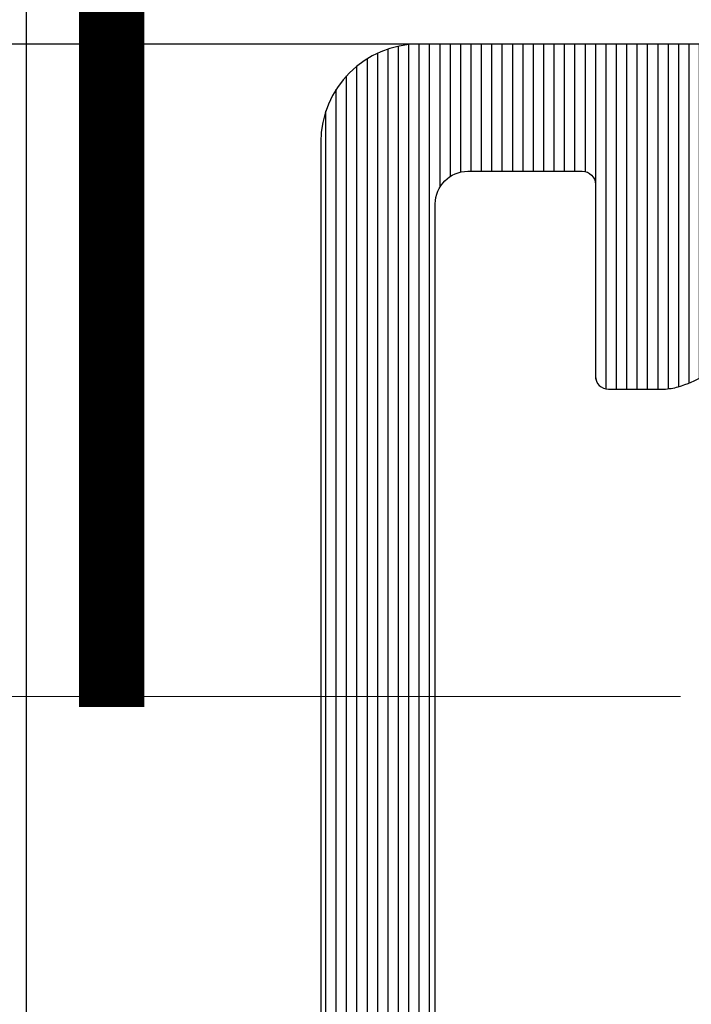
# Model space of a CAD drawing. Units: millimetres. Extents: x 72500 to 120000, y -45000 to -35898.
# Drawn here: x 75736 to 75746, y -42115 to -42100 of the extents above; entities that cross this region are included whole.
import ezdxf
from ezdxf import colors
from ezdxf.entities.mleader import LeaderData, LeaderLine
from ezdxf.math import Vec2, Vec3

# ---------------------------------------------------------------- set-up
doc = ezdxf.new("R2010")
doc.units = ezdxf.units.MM
doc.linetypes.add('DASHED', pattern=[0.75, 0.5, -0.25])
doc.layers.add('0_Hulplijnen', color=11, linetype='Continuous', lineweight=5, plot=False, transparency=0.8)
doc.layers.add('0_Hulppunten', color=15, linetype='Continuous', lineweight=5, plot=False)
for name, color, linetype, lineweight in [('1_Bemating', 10, 'Continuous', 13), ('1_Tekst_Werktekening', 2, 'Continuous', 50), ('2_lijn_0.25', 6, 'Continuous', 25)]:
    doc.layers.add(name, color=color, linetype=linetype, lineweight=lineweight)
doc.styles.add('ARIAL', font='arial.ttf')
doc.dimstyles.new('META1_4', dxfattribs={"dimscale": 4, "dimtxt": 2.35, "dimasz": 2, "dimexe": 1, "dimexo": 1, "dimgap": 0.5, "dimtad": 1, "dimdec": 0, "dimrnd": 0.1, "dimzin": 12, "dimtxsty": 'ARIAL', "dimcen": 5, "dimclrd": 256, "dimclre": 256, "dimclrt": 7, "dimadec": 1, "dimazin": 3, "dimtp": 0.1, "dimtm": 0.1, "dimtfac": 1, "dimtdec": 0, "dimtix": 1, "dimtmove": 1, "dimatfit": 1, "dimfxl": 1, "dimtfill": 1, "dimtolj": 1, "dimtzin": 0, "dimarcsym": 0})

# ---------------------------------------------------------------- blocks, each defined once
blk = doc.blocks.new('hulpkader basis 1-4')
at = {"layer": '0_Hulplijnen', "linetype": 'DASHED'}
blk.add_line((0, -163.9999999875945), (0, 0), dxfattribs=at)
at = {"layer": '0_Hulplijnen'}
blk.add_lwpolyline([(-115, -109.9999999875945), (10, -109.9999999875945)], dxfattribs=at)
blk = doc.blocks.new('3285_profiel')
at = {"layer": '2_lijn_0.25'}
h = blk.add_hatch(dxfattribs=at)
h.set_pattern_fill('ANSI31', color=256, scale=0.05, angle=45)
h.set_pattern_definition([(90, (0, 0), (-0.15875, 0), [])])
edge = h.paths.add_edge_path(flags=16)
edge.add_line((-17.55000083404371, -18.05568476155541), (-15.79999845185375, -18.05568476156259))
edge.add_arc((-15.79999845185079, -17.85568476156118), 0.2000000000014097, 269.9999999991532, 359.9999999987624)
edge.add_line((-15.59999845184938, -17.8556847615655), (-15.59999845184938, -14.92479345516767))
edge.add_arc((-15.39999845184957, -14.92479345516676), 0.1999999999998181, 90.00000000078171, 180.0000000002605, ccw=False)
edge.add_line((-15.39999845185229, -14.72479345516695), (-14.55372982218978, -14.72479345516695))
edge.add_arc((-14.60766841759406, -15.72333770954442), 1.000000000012222, 74.09288357084858, 86.90804561848307, ccw=False)
edge.add_arc((-14.78786492783992, -16.35562439924731), 1.657462729206991, 44.99999999991962, 74.09288357075661, ccw=False)
edge.add_arc((-13.82799382680841, -15.39575329822054), 0.3000000000015883, -56.09826309816748, 45.000000000195485, ccw=False)
edge.add_arc((-13.54910869168048, -15.81075098665685), 0.200000000001208, 123.90173690056, 194.7962923098565)
edge.add_arc((-11.9779938268295, -15.39575329817232), 1.8250000000022, 194.7962923102823, 255.20370769341)
edge.add_arc((-12.3929915152121, -16.96686816305392), 0.1999999999976366, 255.2037076933624, 326.0982630939308)
edge.add_arc((-11.97799382680283, -17.24575329821345), 0.300000000000345, 44.99999999989211, 146.0982630939503, ccw=False)
edge.add_line((-11.76586179244623, -17.03362126385764), (-11.39724331213801, -17.40223974416585))
edge.add_arc((-11.25582195590093, -17.26081838792927), 0.1999999999993276, 224.9999999998989, 291.1669020183966)
edge.add_arc((-11.9779938268343, -15.39575329816791), 2.200000000052811, 291.1669020190402, 315.0000000001975)
edge.add_arc((-11.97799382678887, -15.39575329820004), 2.199999999997968, 314.9999999999524, 338.8330979810954)
edge.add_arc((-10.11292873707931, -16.11792516910688), 0.2000000000023704, 338.8330979813653, 404.9999999999442)
edge.add_line((-9.97150738084019, -15.97650381286803), (-10.3401258611484, -15.60788533255982))
edge.add_arc((-10.12799382678988, -15.39575329820479), 0.3000000000011437, 123.90173690573471, 224.9999999995277, ccw=False)
edge.add_arc((-10.40687896195112, -14.9807556097921), 0.2000000000006339, 303.9017369063989, 374.7962923069418)
edge.add_arc((-11.97799382682878, -15.39575329817784), 1.825000000002189, 14.79629230675036, 75.2037076898784)
edge.add_arc((-11.56299613834718, -13.82463843332354), 0.1999999999987339, 75.20370769055422, 146.0982630996627)
edge.add_arc((-11.97799382678534, -13.54575329819628), 0.300000000005233, 224.9999999994751, 326.09826309832295, ccw=False)
edge.add_arc((-11.01812272575947, -12.58588219718058), 1.657462729198814, 195.9071164288043, 224.9999999996562, ccw=False)
edge.add_arc((-11.65040941546475, -12.76607870742065), 1.000000000003343, 82.89911762441409, 195.9071164287799, ccw=False)
edge.add_arc((-11.97799382682551, -15.39575329817798), 3.649999999973402, 48.7752206203819, 82.89911762393967, ccw=False)
edge.add_arc((-11.97799382688761, -15.39575329687116), 3.649999999031427, 48.77522060612973, 48.96191451178106)
edge.add_arc((-9.450235700715297, -12.49180101625568), 0.1999999999974049, 228.9619145260043, 360.0000000003054)
edge.add_line((-9.25023570071789, -12.49180101625461), (-9.25023570071789, -10.12280896481388))
edge.add_line((-9.25023570071789, -10.12280896481388), (-9.25023570071789, -8.099982857522264))
edge.add_arc((-8.25023570071789, -8.099982857522264), 1, 90, 180, ccw=False)
edge.add_line((-8.25023570071789, -7.099982857522264), (-6.2000000004773, -7.099982857522264))
edge.add_arc((-6.200000000478664, -6.89998285752381), 0.1999999999984539, 270.0000000003908, 360.0000000006514)
edge.add_line((-6.000000000480211, -6.899982857521536), (-6.000000000480211, 9.250143042710988))
edge.add_arc((-4.500000000476144, 9.250143042707096), 1.500000000004066, 90.00064403063158, 179.9999999998513, ccw=False)
edge.add_line((-4.500016861158653, 10.7501430426164), (5.300179082172693, 10.7502644417691))
edge.add_arc((5.300175710035549, 11.05026444176474), 0.3000000000145866, 270.0006440307542, 360.0006440307542)
edge.add_line((5.600175710031183, 11.05026781390188), (5.600131882805729, 14.94932698685443))
edge.add_arc((5.300131882821049, 14.94932361470929), 0.3000000000036328, 0.000644032281602974, 90.00000285495224)
edge.add_line((5.300131867872554, 15.24932361471292), (1.825094940446436, 15.24932344164699))
edge.add_arc((1.825094925501847, 15.54932344163558), 0.2999999999885862, 180.0000028542932, 270.00000285420634, ccw=False)
edge.add_line((1.525094925513261, 15.54932342669053), (1.52509480591107, 17.95056310720975))
edge.add_arc((1.225094805911911, 17.95056309226868), 0.2999999999991591, 2.853533272085515e-06, 90.00000279938209)
edge.add_line((1.225094791254381, 18.25056309226784), (-17.75000116019509, 18.25056211612537))
edge.add_arc((-17.75000114554484, 17.95056211612598), 0.2999999999993864, 90.00000279799248, 180.0000027437544)
edge.add_line((-18.05000114554423, 17.95056210175972), (-18.05000104538339, 15.73766073512888))
edge.add_arc((-18.25000104538727, 15.73766075437116), 0.2000000000038798, 281.5513972067093, 359.99999448749367, ccw=False)
edge.add_arc((-18.54185329191198, 17.16560328581587), 1.657462729170646, 269.999994921787, 281.55139223016414, ccw=False)
edge.add_arc((-18.54185343881792, 15.80814055665031), 0.3000000000050758, 168.9017369019438, 270.00000000047294, ccw=False)
edge.add_arc((-19.03250268870815, 15.90438666609889), 0.1999999999967526, 348.9017369004494, 419.7962923095899)
edge.add_arc((-19.85000098397349, 14.49999301143325), 1.825000000005021, 59.79629231000892, 120.2037076931695)
edge.add_arc((-20.66749927931221, 15.90438666605164), 0.2000000000006799, 120.2037076944377, 191.0982630950936)
edge.add_arc((-21.15814852921149, 15.80814055664074), 0.3000000000027825, -90.00000000005087, 11.09826309363251, ccw=False)
edge.add_line((-21.15814852921175, 15.50814055663795), (-21.67945378340664, 15.50814055663795))
edge.add_arc((-21.67945378340602, 15.30814055664139), 0.1999999999965656, 90.00000000017708, 156.1669020190673)
edge.add_arc((-19.85000098396954, 14.49999301142364), 2.20000000004843, 156.1669020187307, 179.9999999998824)
edge.add_arc((-19.85000098401399, 14.49999301144149), 2.200000000003975, 180.0000000003471, 203.8330979815136)
edge.add_arc((-21.67945378340633, 13.69184546623264), 0.1999999999960849, 203.8330979808432, 269.9999999999125)
edge.add_line((-21.67945378340664, 13.49184546623655), (-21.15814852921175, 13.49184546623655))
edge.add_arc((-21.15814852921029, 13.19184546623476), 0.3000000000017966, -11.098263093860908, 90.00000000027961, ccw=False)
edge.add_arc((-20.66749927931247, 13.09559935682275), 0.2000000000004489, 168.9017369048592, 239.7962923056096)
edge.add_arc((-19.85000098397349, 14.49999301144183), 1.825000000005513, 239.7962923068395, 300.2037076899821)
edge.add_arc((-19.03250268870832, 13.09559935677569), 0.1999999999969082, 300.203707690442, 371.0982630995191)
edge.add_arc((-18.5418534388177, 13.19184546622402), 0.3000000000052586, 89.99999999956992, 191.0982630980137, ccw=False)
edge.add_arc((-18.541853291916, 11.83438273706473), 1.657462729164553, 78.44860109396478, 90.00000507807403, ccw=False)
edge.add_arc((-18.25000087901301, 13.26232523449999), 0.2000000000016628, 9.622721279356483e-06, 78.4485961177146, ccw=False)
edge.add_line((-18.05000087901135, 13.26232526808963), (-18.05000083404166, -17.55568476228501))
edge.add_arc((-17.55000083404166, -17.55568476155541), 0.4999999999999964, 180.000000083606, 269.9999999997655)
edge = h.paths.add_edge_path(flags=16)
edge.add_line((31.00021369178285, 16.50055720966702), (31.00024112244137, 17.95055890620279))
edge.add_arc((30.7002411224894, 17.95056458150519), 0.3000000000056498, 359.998916097082, 450.0000028000572)
edge.add_line((30.70024110782834, 18.25056458151084), (11.72509479125438, 18.25056360536837))
edge.add_arc((11.72509480590464, 17.95056360536898), 0.2999999999993864, 90.00000279799248, 180.0000028521437)
edge.add_line((11.42509480590525, 17.95056359043519), (11.42509492552199, 15.54932391981129))
edge.add_arc((11.12509492551192, 15.54932390487363), 0.300000000010073, -89.99999714716148, 2.852881891612924e-06, ccw=False)
edge.add_line((11.12509494044935, 15.24932390486356), (7.650131868009342, 15.24932373179763))
edge.add_arc((7.650131882961395, 14.94932373179764), 0.299999999999994, 90.00000285563173, 180.0006440327009)
edge.add_line((7.350131882980352, 14.9493203596503), (7.350175709900216, 11.05028748470068))
edge.add_arc((7.650175709888575, 11.05029085684509), 0.3000000000073108, 180.0006440321439, 270.0006440321438)
edge.add_line((7.650179082032994, 10.75029085685674), (30.70011396259361, 10.75056118918292))
edge.add_arc((30.70011059047099, 11.05056118916966), 0.3000000000056904, 270.0006440279804, 359.9989160940889)
edge.add_line((31.000110590423, 11.05055551385158), (31.00013802108879, 12.5005572103837))
edge.add_arc((31.0001427505049, 12.75055721034005), 0.250000000001079, 269.9989160976705, 449.9989160976704)
edge.add_line((31.000147479921, 13.00055721029639), (31.00019477411115, 15.50055720984892))
edge.add_line((31.00019477411115, 15.50055720984892), (31.2501947740675, 15.50055248042918))
edge.add_line((31.2501947740675, 15.50055248042918), (31.25021369173919, 16.50055248025092))
edge.add_line((31.25021369173919, 16.50055248025092), (31.00021369178285, 16.50055720966702))
edge = h.paths.add_edge_path()
edge.add_line((45.71039069911058, 50.41337001906868), (45.7000321441883, 48.99998801340189))
edge.add_arc((45.90003214418937, 48.99998801340223), 0.2000000000010687, 180.0000000000977, 270.0000056121717)
edge.add_line((45.90003216377954, 48.79998801340116), (46.10009467675991, 48.79998803299532))
edge.add_arc((46.10009469145007, 48.49998803299968), 0.2999999999956348, 2.852860177426919e-06, 90.00000280561358, ccw=False)
edge.add_line((46.4000946914457, 48.49998804793722), (46.40009483342874, 45.64999149958749))
edge.add_arc((46.10009483342674, 45.64999148464176), 0.3000000000020013, -89.99999714592389, 2.854423485132429e-06, ccw=False)
edge.add_line((46.10009484837065, 45.34999148463976), (45.20009634683083, 45.34999143980531))
edge.add_arc((45.20009633188647, 45.64999143982322), 0.3000000000179174, 180.0000028543366, 270.0000028541629, ccw=False)
edge.add_line((44.90009633186855, 45.64999142487795), (44.90009624967934, 47.29998917565536))
edge.add_arc((44.60009624968302, 47.29998916071713), 0.2999999999963169, 2.852990457446906e-06, 90.0000028527299)
edge.add_line((44.60009623474616, 47.59998916071345), (43.00009843608132, 47.59998908101261))
edge.add_arc((43.00009845101874, 47.29998908100254), 0.300000000010073, 90.00000285283848, 180.0000028528819)
edge.add_line((42.70009845100867, 47.29998906606488), (42.70009909356304, 34.40000256439816))
edge.add_arc((43.00009909356595, 34.40000257934298), 0.3000000000029108, 180.0000028542497, 270.0000028542498)
edge.add_line((43.00009910851077, 34.10000257934007), (44.60009690719016, 34.10000265905546))
edge.add_arc((44.60009689224523, 34.40000265904393), 0.2999999999884725, 270.0000028542715, 360.0000028542281)
edge.add_line((44.90009689223371, 34.40000267398864), (44.90009681004449, 36.05000042478059))
edge.add_arc((45.20009681004751, 36.05000043971074), 0.3000000000030245, 90.0000028514923, 180.0000028514489, ccw=False)
edge.add_line((45.20009679511713, 36.35000043971377), (46.10009529665695, 36.35000048454822))
edge.add_arc((46.10009531159369, 36.05000048455179), 0.2999999999964306, 2.853012176728953e-06, 90.00000285270818, ccw=False)
edge.add_line((46.40009531159012, 36.05000049949012), (46.40009546850342, 32.90000394808158))
edge.add_arc((46.10009546850802, 32.90000393314381), 0.2999999999954074, -89.99999714718331, 2.8529036057989288e-06, ccw=False)
edge.add_line((46.10009548344533, 32.6000039331484), (43.00009918145952, 32.60000377872348))
edge.add_arc((43.00009919825914, 32.30000377686576), 0.3000000018577116, 90.00000320849064, 180.0000032337206)
edge.add_line((42.70009919640142, 32.30000375993404), (42.70009995764121, 23.0500205669814))
edge.add_arc((37.90010475764845, 23.0500203257881), 4.799995199992771, -89.14102620355777, 2.879035776004457e-06, ccw=False)
edge.add_line((37.97206321057456, 18.25056453361685), (34.8501444358626, 18.25056453361685))
edge.add_arc((34.85014443586192, 18.05056453361317), 0.2000000000036835, 89.99999999980459, 180.0000028558348)
edge.add_line((34.65014443585824, 18.05056452364443), (34.65014763682848, 13.21961440079394))
edge.add_arc((34.8501476368302, 13.21961453332288), 0.2000000000017663, 180.0000379667428, 210.001081218424)
edge.add_line((34.67694444318477, 13.11961126481765), (35.92383350071032, 10.96003018174815))
edge.add_arc((35.75063030706318, 10.86002691325262), 0.1999999999983895, -60.00000000052739, 30.0010812157754, ccw=False)
edge.add_line((35.85063030706078, 10.68682183249621), (35.70031592537271, 10.60003778376631))
edge.add_arc((35.50031592541912, 10.60003362004011), 0.1999999999969317, -180.00000000035823, 0.001192819692505509, ccw=False)
edge.add_line((35.30031592542218, 10.60003362004136), (34.04768798125588, 11.32323870079927))
edge.add_arc((33.94768798126828, 11.15003362002675), 0.2000000000073299, 60.00000000531578, 90.0000000052212)
edge.add_line((33.94768798125006, 11.35003362003408), (33.40031592542073, 11.35003362003408))
edge.add_arc((33.4003159254204, 11.15003362003598), 0.1999999999981057, 89.99999999990636, 181.5545182147608)
edge.add_line((33.20038953252515, 11.14460799351582), (33.2003895323287, 6.800077847532521))
edge.add_arc((33.50038953232583, 6.800077847517507), 0.2999999999971337, 179.9999999971326, 300.9999999997331)
edge.add_line((33.65490095479618, 6.54292765730861), (35.49829419658636, 7.650550061676768))
edge.add_line((35.49829419658636, 7.650550061676768), (35.47355439546664, 7.742880256442731))
edge.add_arc((35.66673956072191, 7.794644065463217), 0.1999999999975404, 15.00000000018332, 195.0000000001833, ccw=False)
edge.add_line((35.85992472597718, 7.846407874483702), (36.2885172737806, 7.808910885280056))
edge.add_arc((36.27108612523728, 7.609671945659978), 0.2000000000011806, 23.000000002244803, 85.00000000181689, ccw=False)
edge.add_line((36.45518709592579, 7.687818171365507), (37.60724884289812, 4.973730779187463))
edge.add_arc((37.42314787220991, 4.895584553487885), 0.1999999999985727, -94.00000000123151, 23.00000000070969, ccw=False)
edge.add_line((37.4091965774569, 4.696071743437642), (35.38255235272663, 4.837788513013948))
edge.add_arc((35.39650364747996, 5.037301323068309), 0.200000000002705, 223.2691268081868, 265.99999999876155, ccw=False)
edge.add_arc((33.94624944107387, 3.42979863062167), 1.965750730442515, 48.41900520075667, 125.1776701736931)
edge.add_arc((32.69853054200153, 5.200017197714929), 0.1999999999934778, 270.0001964639904, 305.17767017407493, ccw=False)
edge.add_line((32.69853122779023, 5.000017197722627), (26.30002573443926, 4.999995257661794))
edge.add_arc((26.30002456177159, 5.29999525766083), 0.3000000000013281, 180.0000028535098, 270.00022396302745, ccw=False)
edge.add_line((26.00002456177026, 5.299995242719888), (26.00002451693581, 6.199994085007347))
edge.add_arc((26.30002451693145, 6.199994099944888), 0.2999999999956348, 90.00000285286018, 180.0000028528602, ccw=False)
edge.add_line((26.30002450199391, 6.499994099940523), (30.70003019247088, 6.499994319106918))
edge.add_arc((30.70003017752994, 6.799994319115981), 0.3000000000090632, 270.0000028535088, 359.9989160425787)
edge.add_line((31.00003017748532, 6.799988643528195), (31.00006612361176, 8.700028440216556))
edge.add_arc((30.70006612367344, 8.700034115794539), 0.299999999992009, 359.9989160444509, 450.0000028554684)
edge.add_line((30.70006610872224, 9.000034115786548), (7.650144072227707, 9.00003291781104))
edge.add_arc((7.650144087172978, 8.700032917814951), 0.2999999999960896, 90.00000285433666, 180.0000027999683)
edge.add_line((7.350144087176889, 8.700032903154352), (7.350144180018108, 6.800038091096212))
edge.add_arc((7.65014418002376, 6.800038105757253), 0.3000000000056525, 180.0000028000526, 269.9989160432301)
edge.add_line((7.650138504439385, 6.500038105805288), (8.675109148483902, 6.50002107884211))
edge.add_arc((8.675103472891681, 6.200021078896852), 0.2999999999989451, 2.7987716180177813e-06, 89.99891604173177, ccw=False)
edge.add_line((8.975103472890627, 6.200021093551186), (8.975103516881067, 5.300021093396936))
edge.add_arc((8.675103516885533, 5.300021078740301), 0.2999999999955335, -90.00108395765523, 2.7992109039587376e-06, ccw=False)
edge.add_line((8.675097841296523, 5.000021078798454), (4.27508930586919, 5.0000995923765))
edge.add_arc((4.275094981458213, 5.300099592328593), 0.3000000000057796, 179.9989160423859, 269.99891604234244, ccw=False)
edge.add_line((3.97509498150612, 5.300105267917388), (3.975112008265572, 6.200105267766048))
edge.add_arc((4.27511200819504, 6.200099592185097), 0.2999999999831557, 89.99891604362341, 179.998916043884, ccw=False)
edge.add_line((4.275117683777355, 6.500099592114566), (5.300096789796956, 6.500082565369667))
edge.add_arc((5.300102465385183, 6.800082565307775), 0.2999999999917961, 269.9989160424943, 359.9989160422339)
edge.add_line((5.600102465323292, 6.800076889718184), (5.600138400353901, 8.699529874105792))
edge.add_arc((5.300138400408075, 8.699535549690824), 0.2999999999995134, 359.9989160431048, 450.0000028540352)
edge.add_line((5.300138385464382, 8.999535549690336), (-3.800000010436631, 8.999535046608798))
edge.add_arc((-3.80000000047755, 8.799535046606138), 0.2000000000026605, 90.00000285306643, 179.9999999994463)
edge.add_line((-4.000000000480211, 8.79953504660807), (-4.000000000480211, -9.634660610558058))
edge.add_arc((-4.500000000478061, -9.634660610558743), 0.4999999999978506, -75.96468445545582, 7.861444828449748e-11, ccw=False)
edge.add_line((-4.378740043859577, -10.11973382453652), (-5.2514807946427, -10.33790399458667))
edge.add_arc((-5.2999847772902, -10.14387470899242), 0.2000000000022091, 179.9999999999862, 284.0353155443557, ccw=False)
edge.add_line((-5.499984777292409, -10.14387470899237), (-5.499984777292409, -8.799982857522991))
edge.add_arc((-5.699984777290863, -8.799982857520718), 0.1999999999984539, 359.9999999993486, 449.9999999996091)
edge.add_line((-5.699984777289498, -8.599982857522264), (-7.550235700720802, -8.599982857522264))
edge.add_arc((-7.550235700718983, -8.799982857521172), 0.1999999999989086, 90.0000000005211, 180.0000000005211)
edge.add_line((-7.750235700717892, -8.799982857522991), (-7.750235700717892, -17.59998285754409))
edge.add_arc((-7.550235700718983, -17.59998285754591), 0.1999999999989086, 179.9999999994789, 269.9999999994789)
edge.add_line((-7.550235700720802, -17.79998285754482), (-5.699999232798288, -17.79998285754482))
edge.add_arc((-5.699999232799652, -17.59998285754637), 0.1999999999984539, 270.0000000003908, 360.0000000006514)
edge.add_line((-5.499999232801199, -17.59998285754409), (-5.499999232801199, -16.25608724601989))
edge.add_arc((-5.299999232800382, -16.25608724602169), 0.2000000000008164, 75.9646844551333, 179.999999999483, ccw=False)
edge.add_line((-5.25149525015149, -16.06205796042923), (-4.378740043270224, -16.28023174424743))
edge.add_arc((-4.499999999886747, -16.76530495823118), 0.5000000000031655, 1.8849277694243938e-10, 75.9646844558398, ccw=False)
edge.add_line((-3.999999999883582, -16.76530495822954), (-3.999999999999997, -18.99998285742913))
edge.add_arc((-4.999999999999884, -18.99998285754566), 0.9999999999998863, -90.00000000000648, 6.676600605715066e-09, ccw=False)
edge.add_line((-4.999999999999997, -19.99998285754555), (-18.29999999774736, -19.99998285754555))
edge.add_arc((-18.2999999977485, -18.49998285754668), 1.499999999998863, 180.0000000042643, 270.0000000000434, ccw=False)
edge.add_line((-19.79999999774736, -18.49998285765832), (-19.79999999966094, 7.500031403185858))
edge.add_arc((-21.29999999966139, 7.500031403076265), 1.500000000000455, 4.186152775470355e-09, 90.00000291092833)
edge.add_line((-21.30000007586932, 9.000031403076719), (-22.80000070745882, 9.000031326868339))
edge.add_arc((-22.80000078366072, 10.50003132687482), 1.500000000006482, 180.0000029106374, 270.00000291069813, ccw=False)
edge.add_line((-24.3000007836672, 10.50003125067451), (-24.30000324739376, 58.99997828521009))
edge.add_arc((-21.3000032474066, 58.99997843762515), 2.999999999987157, 90.0000028542824, 180.0000029109131, ccw=False)
edge.add_line((-21.30000339685648, 61.9999784376123), (-18.20000326432637, 61.99997859202267))
edge.add_arc((-18.20000324938587, 61.69997859201544), 0.3000000000072309, 2.799490573579533e-06, 90.00000285342469, ccw=False)
edge.add_line((-17.90000324937864, 61.69997860667354), (-17.90000317363592, 60.1499807551736))
edge.add_arc((-18.20000317363394, 60.14998074051493), 0.2999999999980222, -89.99999714668388, 2.799599201352976e-06, ccw=False)
edge.add_line((-18.20000315869401, 59.84998074051691), (-18.59985226992285, 59.84998072059534))
edge.add_arc((-18.59985228485277, 60.14998072059859), 0.3000000000032518, 180.0000028515357, 270.00000285140544, ccw=False)
edge.add_line((-18.89985228485602, 60.14998070566799), (-18.89985231225728, 60.69997955801955))
edge.add_arc((-19.19985231225303, 60.69997954308189), 0.2999999999957485, 2.852881894519183e-06, 90.00000285283848)
edge.add_line((-19.19985232719045, 60.99997954307764), (-19.89985103014623, 60.99997950822581))
edge.add_arc((-19.89985101519607, 60.69997950821755), 0.3000000000082541, 90.00000285527028, 180.0000028560085)
edge.add_line((-20.19985101520433, 60.69997949326353), (-20.1998507710814, 55.79998499270005))
edge.add_arc((-19.89985077109099, 55.79998500764691), 0.2999999999904052, 180.0000028546406, 270.000002853859)
edge.add_line((-19.89985075614822, 55.49998500765651), (-19.1998520532361, 55.49998504250834))
edge.add_arc((-19.1998520681808, 55.79998504251114), 0.3000000000027971, 270.000002854228, 360.0000028542715)
edge.add_line((-18.899852068178, 55.79998505745607), (-18.89985209557926, 56.34998390705732))
edge.add_arc((-18.59985209557624, 56.34998392198747), 0.3000000000030245, 90.0000028514923, 180.0000028514489, ccw=False)
edge.add_line((-18.59985211050661, 56.6499839219905), (-18.20000300314859, 56.64998394191207))
edge.add_arc((-18.20000298821253, 56.34998394191496), 0.2999999999971127, 2.7447532033875177e-06, 90.0000028525779, ccw=False)
edge.add_line((-17.90000298821542, 56.34998395628645), (-17.90000275817874, 51.5499883571465))
edge.add_arc((-18.20000275816528, 51.54998834276739), 0.2999999999865398, -89.99999714609771, 2.7462078833195847e-06, ccw=False)
edge.add_line((-18.20000274322228, 51.24998834278085), (-19.20000274457561, 51.24998829296965))
edge.add_arc((-19.20000275952384, 51.54998829296915), 0.2999999999995002, 180.0000028007934, 270.00000285490114, ccw=False)
edge.add_line((-19.50000275952334, 51.54998827830423), (-19.5000028401555, 53.20000072957191))
edge.add_arc((-19.80000284015432, 53.20000071492223), 0.299999999998818, 2.797883912567492e-06, 90.00000274386299)
edge.add_line((-19.80000285452115, 53.50000071492104), (-21.40000284455891, 53.500000638247))
edge.add_arc((-21.40000283017423, 53.2000006382367), 0.3000000000103004, 90.00000274727186, 180.0000027472284)
edge.add_line((-21.70000283018453, 53.20000062385225), (-21.70000221196096, 40.30000062385807))
edge.add_arc((-21.40000221195873, 40.30000063824923), 0.3000000000022286, 180.0000027485095, 270.00000274877)
edge.add_line((-21.40000219756621, 40.000000638247), (-19.8000021961634, 40.00000071492104))
edge.add_arc((-19.80000221054877, 40.30000071491747), 0.2999999999964306, 270.0000027474021, 360.0000027470982)
edge.add_line((-19.50000221055233, 40.30000072930125), (-19.50000228962744, 41.95000072933908))
edge.add_arc((-19.20000228960987, 41.95000074371626), 0.3000000000175763, 90.00000274588228, 180.0000027458388, ccw=False)
edge.add_line((-19.20000230398727, 42.25000074373384), (-18.20000230398727, 42.25000079165329))
edge.add_arc((-18.20000228961714, 41.95000079165777), 0.2999999999955211, 2.74444920478345e-06, 90.00000274449269, ccw=False)
edge.add_line((-17.90000228962162, 41.95000080602767), (-17.9000021386455, 38.80000080597529))
edge.add_arc((-18.20000213864841, 38.80000079159799), 0.3000000000029107, -89.99999725413937, 2.745860626873764e-06, ccw=False)
edge.add_line((-18.20000212427112, 38.50000079159508), (-21.40015584763023, 38.50000063823245))
edge.add_arc((-21.40015583325282, 38.20000063822943), 0.3000000000030244, 90.00000274588227, 180.0000027458389)
edge.add_line((-21.70015583325585, 38.20000062385225), (-21.70015510480152, 23.00002042289998))
edge.add_arc((-18.70015510479643, 23.00002056667713), 3.000000000005095, 180.0000027459414, 269.9982692356364)
edge.add_line((-18.70024572740658, 20.00002056804078), (3.075104191579161, 19.99933299131953))
edge.add_arc((3.075094718805675, 19.69933299146564), 0.3000000000034511, 2.854276885955187e-06, 89.99819083352992, ccw=False)
edge.add_line((3.375094718809126, 19.6993330064106), (3.375094838338558, 17.29932351884781))
edge.add_arc((3.67509483834863, 17.29932353379979), 0.300000000010073, 180.0000028556177, 270.0000028556611)
edge.add_line((3.675094853300837, 16.99932353378972), (9.275094853292106, 16.99932381272083))
edge.add_arc((9.27509483835468, 17.29932381271635), 0.2999999999955211, 270.0000028528385, 360.0000028528819)
edge.add_line((9.5750948383502, 17.29932382765401), (9.575094718806216, 19.69933160678193))
edge.add_arc((9.875094718812685, 19.69933162173712), 0.3000000000064688, 90.00148857948898, 180.0000028562317, ccw=False)
edge.add_line((9.875086924628707, 19.99933162164234), (37.50018310036103, 20.00002335688623))
edge.add_arc((37.50010515871885, 23.00002035728961), 2.999997001415859, 270.0014885772032, 360.0000027999775)
edge.add_line((40.5001021601347, 23.00002050389594), (40.50010141734674, 38.19999334613385))
edge.add_arc((40.20010141733951, 38.19999333147575), 0.3000000000072308, 2.799490643899276e-06, 90.00000220308932)
edge.add_line((40.20010140580416, 38.49999333148298), (39.04807174287271, 38.4999932871724))
edge.add_arc((39.04807173133781, 38.79999328718009), 0.3000000000076855, 180.0000027995775, 270.00000220300245, ccw=False)
edge.add_line((38.74807173133013, 38.79999327252153), (38.74807168579719, 39.73168839936261))
edge.add_arc((39.04807168577279, 39.73168841400219), 0.2999999999756046, 154.3467785839078, 180.0000027959529, ccw=False)
edge.add_line((38.77764245247818, 39.86156539335207), (40.47053035482531, 43.3864885927178))
edge.add_arc((40.20010112148932, 43.51636557204349), 0.3000000000024353, 334.3467785914934, 360.0000028033514)
edge.add_line((40.50010112149175, 43.5163655867218), (40.50010059941269, 54.19998900398787))
edge.add_arc((40.20010059941262, 54.19998898933693), 0.3000000000000685, 2.79812275100871e-06, 90.00000285201338)
edge.add_line((40.20010058447951, 54.499988989337), (38.75010243419092, 54.49998891710129))
edge.add_arc((38.75010241924599, 54.79998891710409), 0.3000000000027971, 180.0000028542281, 270.0000028542715, ccw=False)
edge.add_line((38.45010241924319, 54.79998890215938), (38.45010234203073, 56.34998675379029))
edge.add_arc((38.75010234203364, 56.34998676872056), 0.3000000000029108, 90.00000284035372, 180.0000028514706, ccw=False)
edge.add_line((38.75010232716158, 56.64998676872347), (39.15010132919997, 56.64998678858683))
edge.add_arc((39.15010134407135, 56.34998678858324), 0.3000000000035929, 2.8516009251688956e-06, 90.00000284022349, ccw=False)
edge.add_line((39.45010134407494, 56.34998680351418), (39.45010137147619, 55.79998795420397))
edge.add_arc((39.75010137147899, 55.79998796913412), 0.3000000000027971, 180.0000028514488, 270.0000028514922)
edge.add_line((39.75010138640937, 55.49998796913133), (40.4501000863238, 55.49998800401227))
edge.add_arc((40.4501000713866, 55.79998800402211), 0.3000000000098457, 270.000002852795, 360.0000028529253)
edge.add_line((40.75010007139645, 55.79998801895999), (40.75009982731717, 60.69998251952347))
edge.add_arc((40.4500998273287, 60.69998250457854), 0.2999999999884725, 2.854271500132458e-06, 90.00000285422807)
edge.add_line((40.450099812384, 60.99998250456701), (39.75010111246957, 60.99998246970063))
edge.add_arc((39.75010112740631, 60.69998246970579), 0.299999999994839, 90.00000285270819, 180.0000028530121)
edge.add_line((39.45010112741147, 60.69998245476745), (39.45010115479818, 60.14998360208119))
edge.add_arc((39.15010115479618, 60.14998358713547), 0.3000000000020013, -89.99999714592389, 2.854423485132429e-06, ccw=False)
edge.add_line((39.15010116974008, 59.84998358713347), (38.75010216768715, 59.84998356721189))
edge.add_arc((38.75010215274995, 60.14998356720787), 0.2999999999959759, 180.0000028529253, 270.000002852795, ccw=False)
edge.add_line((38.45010215275397, 60.14998355226999), (38.45010207555606, 61.69998231717909))
edge.add_arc((38.75010207554863, 61.6999823321197), 0.2999999999925653, 90.00000279946897, 180.0000028534464, ccw=False)
edge.add_line((38.75010206089064, 61.99998233211227), (44.11254797404399, 61.9999825941668))
edge.add_line((44.11254797404399, 61.9999825941668), (44.52479947495158, 60.76322787536992))
edge.add_arc((44.33506281202938, 60.69998233211), 0.1999999999977371, -89.9999999993812, 18.43494582046202, ccw=False)
edge.add_line((44.33506281203154, 60.49998233211227), (42.83935953401669, 60.49998233211227))
edge.add_arc((42.83935953401931, 60.29998233211256), 0.1999999999997044, 90.00000000074908, 180.0000000086308)
edge.add_line((42.6393595340196, 60.29998233208244), (42.6393595341724, 56.38708115877307))
edge.add_arc((42.93935953419017, 56.38708115872581), 0.3000000000177749, 179.999999990973, 215.5510870477438)
edge.add_arc((44.01663387804528, 57.15694365055219), 1.624087711708201, 215.551087059043, 320.0090057231962)
edge.add_arc((45.40654975541467, 55.9761105358), 0.2000000000029004, 94.00000000126113, 136.7308731917921, ccw=False)
edge.add_line((45.39259846066125, 56.17562334585455), (47.41924268538423, 56.31734011543085))
edge.add_arc((47.43319398014244, 56.11782730538052), 0.1999999999990301, -22.999999999492786, 94.00000000271388, ccw=False)
edge.add_line((47.61729495083273, 56.03968107968467), (46.46523320385313, 53.32559368750663))
edge.add_arc((46.28113223316838, 53.40373991320593), 0.1999999999952881, 274.9999999993422, 336.99999999897517, ccw=False)
edge.add_line((46.29856338171521, 53.20450097359208), (45.86997083391179, 53.16700398438843))
edge.add_arc((45.67678566865649, 53.21876779340699), 0.1999999999970695, 165.0000000002885, 345.00000000035163, ccw=False)
edge.add_line((45.48360050340125, 53.27053160242576), (45.50834030451369, 53.36286179719536))
edge.add_line((45.50834030451369, 53.36286179719536), (43.66487345581845, 54.47052842905396))
edge.add_arc((43.510362033348, 54.21337823884372), 0.2999999999983401, 59.0000000003815, 180.0011413495662)
edge.add_line((43.21036203340918, 54.21337226275136), (43.21044878278917, 49.85855025780984))
edge.add_arc((43.41039069911012, 49.86337001907788), 0.2000000000019321, 181.3808935761431, 270.0000000013821)
edge.add_line((43.41039069911494, 49.66337001907596), (43.95776275495155, 49.66337001906868))
edge.add_arc((43.95776275494219, 49.86337001905774), 0.1999999999890605, 270.0000000026808, 300.0000000044238)
edge.add_line((44.05776275495009, 49.69016493831805), (45.31039069910912, 50.41337001906868))
edge.add_arc((45.51039069910985, 50.41337001906868), 0.2000000000007276, 0, 180, ccw=False)
at = {"layer": '0_Hulppunten'}
for p in [(-24.29999923431097, -19.99998285754555), (-19.79999999763696, -19.99998285754555)]:
    blk.add_point(p, dxfattribs=at)
at = {"layer": '2_lijn_0.25'}
for points in [[(-4.999999999999997, -19.99998285754555), (-18.29999999774736, -19.99998285754555, -0.4142135623515178), (-19.79999999774736, -18.49998285765832), (-19.79999999966094, 7.500031403185858, 0.4142135772322186), (-21.30000007586932, 9.000031403076719), (-22.80000070745882, 9.000031326868339, -0.4142135623734059), (-24.3000007836672, 10.50003125067451), (-24.30000324739376, 58.99997828521009, -0.4142135626625885)], [(-18.05000087901135, 13.26232526808963), (-18.05000083404166, -17.55568476228501, 0.4142135619445032), (-17.55000083404371, -18.05568476155541), (-15.79999845185375, -18.05568476156259, 0.4142135623710971), (-15.59999845184938, -17.8556847615655), (-15.59999845184938, -14.92479345516767, -0.4142135623704312), (-15.39999845185229, -14.72479345516695), (-14.55372982218978, -14.72479345516695, -0.05597504375995035), (-14.33358974781731, -14.76163043453926, -0.1276279293305196), (-13.61586179245205, -15.18362126386273, -0.4721548484665076)]]:
    blk.add_lwpolyline(points, format="xyb", dxfattribs=at)
blk = doc.blocks.new('A$C69A24C7D')
at = {"layer": '1_Tekst_Werktekening', "const_width": 1}
blk.add_lwpolyline([(-4, 19), (-4, 4), (-23, 4), (-23, -10.13397459621774)], dxfattribs=at)
blk = doc.blocks.new('_DotSmall')
at = {"color": 0, "linetype": 'ByBlock', "const_width": 0.5}
blk.add_lwpolyline([(-0.0625, 0, 1), (0.0625, 0, 1)], format="xyb", close=True, dxfattribs=at)
blk = doc.blocks.new('*D380')
at = {"layer": '0_Hulplijnen', "lineweight": -2, "transparency": 16777216}
for p, q in [((75735.99990469396, -42126.52609728808), (75735.99990469396, -42025.99999739999)), ((75885.00000118907, -42121.52614452043), (75885.00000118907, -42025.99999739999)), ((75743.99990469396, -42029.99999739999), (75877.00000118907, -42029.99999739999))]:
    blk.add_line(p, q, dxfattribs=at)
at = {"layer": '0_Hulplijnen', "transparency": 16777216}
for points in [[(75743.99990469396, -42028.66666406666), (75743.99990469396, -42031.33333073333), (75735.99990469396, -42029.99999739999)], [(75877.00000118907, -42028.66666406666), (75877.00000118907, -42031.33333073333), (75885.00000118907, -42029.99999739999)]]:
    blk.add_solid(points, dxfattribs=at)
at = {"layer": 'Defpoints', "color": 0, "transparency": 16777216}
for p in [(75885.00000118907, -42029.99999739999), (75885.00000118907, -42125.52614452043), (75735.99990469396, -42130.52609728808)]:
    blk.add_point(p, dxfattribs=at)
at = {"layer": '0_Hulplijnen', "color": 7, "transparency": 16777216, "insert": (75810.49995294152, -42023.20061131541), "char_height": 9.4, "attachment_point": 5, "style": 'ARIAL', "bg_fill": 3, "box_fill_scale": 1.1, "bg_fill_color": 256, "bg_fill_true_color": 13158600, "bg_fill_transparency": 0}
blk.add_mtext('\\A1;149', dxfattribs=at)
blk = doc.blocks.new('*D852')
at = {"layer": '1_Bemating', "lineweight": -2, "transparency": 16777216}
for p, q in [((75675.99990469395, -42092.02608304669), (75675.99990469395, -42084.02608304669)), ((75748.30005661512, -42100.02608304669), (75671.99990469395, -42100.02608304669)), ((75675.99990469395, -42100.02608304669), (75675.99990469395, -42115.02606596122)), ((75756.29990547764, -42115.02606596122), (75671.99990469395, -42115.02606596122)), ((75675.99990469395, -42123.02606596122), (75675.99990469395, -42131.02606596122))]:
    blk.add_line(p, q, dxfattribs=at)
at = {"layer": '1_Bemating', "transparency": 16777216}
for points in [[(75674.66657136062, -42092.02608304669), (75677.33323802728, -42092.02608304669), (75675.99990469395, -42100.02608304669)], [(75674.66657136062, -42123.02606596122), (75677.33323802728, -42123.02606596122), (75675.99990469395, -42115.02606596122)]]:
    blk.add_solid(points, dxfattribs=at)
at = {"layer": 'Defpoints', "color": 0, "transparency": 16777216}
for p in [(75752.30005661512, -42100.02608304669), (75675.99990469395, -42115.02606596122), (75760.29990547764, -42115.02606596122)]:
    blk.add_point(p, dxfattribs=at)
at = {"layer": '1_Bemating', "color": 7, "transparency": 16777216, "insert": (75669.20051860933, -42107.52607450397), "char_height": 9.4, "attachment_point": 5, "rotation": 90, "style": 'ARIAL', "bg_fill": 3, "box_fill_scale": 1.1, "bg_fill_color": 256, "bg_fill_true_color": 13158600, "bg_fill_transparency": 0}
blk.add_mtext('\\A1;15', dxfattribs=at)
blk = doc.blocks.new('*D382')
at = {"layer": '1_Bemating', "lineweight": -2, "transparency": 16777216}
for p, q in [((75748.30005661513, -42100.02608304669), (75691.99990469795, -42100.02608304669)), ((75695.99990469795, -42108.02608304669), (75695.99990469795, -42142.02613309046)), ((75742.24998848121, -42150.02613309046), (75691.99990469795, -42150.02613309046))]:
    blk.add_line(p, q, dxfattribs=at)
at = {"layer": '1_Bemating', "transparency": 16777216}
for points in [[(75694.66657136462, -42108.02608304669), (75697.33323803128, -42108.02608304669), (75695.99990469795, -42100.02608304669)], [(75694.66657136462, -42142.02613309046), (75697.33323803128, -42142.02613309046), (75695.99990469795, -42150.02613309046)]]:
    blk.add_solid(points, dxfattribs=at)
at = {"layer": 'Defpoints', "color": 0, "transparency": 16777216}
for p in [(75752.30005661513, -42100.02608304669), (75695.99990469795, -42150.02613309046), (75746.24998848121, -42150.02613309046)]:
    blk.add_point(p, dxfattribs=at)
at = {"layer": '1_Bemating', "color": 7, "transparency": 16777216, "insert": (75689.20051861333, -42125.0261080686), "char_height": 9.4, "attachment_point": 5, "rotation": 90, "style": 'ARIAL', "bg_fill": 3, "box_fill_scale": 1.1, "bg_fill_color": 256, "bg_fill_true_color": 13158600, "bg_fill_transparency": 0}
blk.add_mtext('\\A1;50', dxfattribs=at)
blk = doc.blocks.new('*D383')
at = {"layer": '1_Bemating', "lineweight": -2, "transparency": 16777216}
for p, q in [((75748.30005661513, -42100.02608304669), (75711.99990469796, -42100.02608304669)), ((75715.99990469796, -42108.02608304669), (75715.99990469796, -42184.02613309046)), ((75742.51365306113, -42192.02613309046), (75711.99990469796, -42192.02613309046))]:
    blk.add_line(p, q, dxfattribs=at)
at = {"layer": '1_Bemating', "transparency": 16777216}
for points in [[(75714.66657136464, -42108.02608304669), (75717.3332380313, -42108.02608304669), (75715.99990469796, -42100.02608304669)], [(75714.66657136464, -42184.02613309046), (75717.3332380313, -42184.02613309046), (75715.99990469796, -42192.02613309046)]]:
    blk.add_solid(points, dxfattribs=at)
at = {"layer": 'Defpoints', "color": 0, "transparency": 16777216}
for p in [(75752.30005661513, -42100.02608304669), (75715.99990469796, -42192.02613309046), (75746.51365306113, -42192.02613309046)]:
    blk.add_point(p, dxfattribs=at)
at = {"layer": '1_Bemating', "color": 7, "transparency": 16777216, "insert": (75709.20051861335, -42146.0261080686), "char_height": 9.4, "attachment_point": 5, "rotation": 90, "style": 'ARIAL', "bg_fill": 3, "box_fill_scale": 1.1, "bg_fill_color": 256, "bg_fill_true_color": 13158600, "bg_fill_transparency": 0}
blk.add_mtext('\\A1;92', dxfattribs=at)
blk = doc.blocks.new('*D384')
at = {"layer": '1_Bemating', "lineweight": -2, "transparency": 16777216}
for p, q in [((75735.99990469395, -42126.52609721188), (75735.99990469395, -42045.99999739999)), ((75740.49990612766, -42097.33336121201), (75740.49990612766, -42045.99999739999)), ((75727.99990469395, -42049.99999739999), (75719.99990469395, -42049.99999739999)), ((75735.99990469395, -42049.99999739999), (75740.49990612766, -42049.99999739999)), ((75748.49990612766, -42049.99999739999), (75756.49990612766, -42049.99999739999))]:
    blk.add_line(p, q, dxfattribs=at)
at = {"layer": '1_Bemating', "transparency": 16777216}
blk.add_solid([(75748.49990612766, -42048.66666406666), (75748.49990612766, -42051.33333073333), (75740.49990612766, -42049.99999739999)], dxfattribs=at)
at = {"layer": 'Defpoints', "color": 0, "transparency": 16777216}
for p in [(75740.49990612766, -42049.99999739999), (75740.49990612766, -42101.33336121201), (75735.99990469395, -42130.52609721188)]:
    blk.add_point(p, dxfattribs=at)
at = {"layer": '1_Bemating', "color": 7, "transparency": 16777216, "insert": (75724.49990612766, -42043.21984733178), "char_height": 9.4, "attachment_point": 5, "style": 'ARIAL', "bg_fill": 3, "box_fill_scale": 1.1, "bg_fill_color": 256, "bg_fill_true_color": 13158600, "bg_fill_transparency": 0}
blk.add_mtext('\\A1;5', dxfattribs=at)
at = {"layer": '1_Bemating', "transparency": 16777216}
blk.add_solid([(75727.99990469395, -42048.66666406666), (75727.99990469395, -42051.33333073333), (75735.99990469395, -42049.99999739999)], dxfattribs=at)
blk = doc.blocks.new('*D853')
at = {"layer": '1_Bemating', "lineweight": -2, "transparency": 16777216}
for p, q in [((75756.29990547762, -42097.02608321091), (75756.29990547762, -42045.99999739998)), ((75760.29990547762, -42061.0260659612), (75760.29990547762, -42045.99999739998)), ((75748.29990547762, -42049.99999739998), (75740.29990547762, -42049.99999739998)), ((75756.29990547762, -42049.99999739998), (75760.29990547762, -42049.99999739998)), ((75768.29990547762, -42049.99999739998), (75776.29990547762, -42049.99999739998))]:
    blk.add_line(p, q, dxfattribs=at)
at = {"layer": '1_Bemating', "transparency": 16777216}
blk.add_solid([(75748.29990547762, -42048.66666406664), (75748.29990547762, -42051.33333073332), (75756.29990547762, -42049.99999739998)], dxfattribs=at)
at = {"layer": 'Defpoints', "color": 0, "transparency": 16777216}
for p in [(75760.29990547762, -42049.99999739998), (75760.29990547762, -42065.0260659612), (75756.29990547762, -42101.02608321091)]:
    blk.add_point(p, dxfattribs=at)
at = {"layer": '1_Bemating', "color": 7, "transparency": 16777216, "insert": (75770.86428286046, -42043.29999739998), "char_height": 9.4, "attachment_point": 5, "style": 'ARIAL', "bg_fill": 3, "box_fill_scale": 1.1, "bg_fill_color": 256, "bg_fill_true_color": 13158600, "bg_fill_transparency": 0}
blk.add_mtext('\\A1;4', dxfattribs=at)
at = {"layer": '1_Bemating', "transparency": 16777216}
blk.add_solid([(75768.29990547762, -42048.66666406664), (75768.29990547762, -42051.33333073332), (75760.29990547762, -42049.99999739998)], dxfattribs=at)
blk = doc.blocks.new('*D386')
at = {"layer": '1_Bemating', "lineweight": -2, "transparency": 16777216}
for p, q in [((75748.30005661513, -42100.02608304669), (75651.99990469402, -42100.02608304669)), ((75655.99990469402, -42491.99999553103), (75655.99990469402, -42108.02608304669)), ((75731.99990223002, -42499.99999553103), (75651.99990469402, -42499.99999553103))]:
    blk.add_line(p, q, dxfattribs=at)
at = {"layer": '1_Bemating', "transparency": 16777216}
for points in [[(75654.66657136069, -42108.02608304669), (75657.33323802735, -42108.02608304669), (75655.99990469402, -42100.02608304669)], [(75654.66657136069, -42491.99999553103), (75657.33323802735, -42491.99999553103), (75655.99990469402, -42499.99999553103)]]:
    blk.add_solid(points, dxfattribs=at)
at = {"layer": 'Defpoints', "color": 0, "transparency": 16777216}
for p in [(75655.99990469402, -42100.02608304669), (75752.30005661513, -42100.02608304669), (75735.99990223002, -42499.99999553103)]:
    blk.add_point(p, dxfattribs=at)
at = {"layer": '1_Bemating', "color": 7, "transparency": 16777216, "insert": (75649.1428105603, -42467.54648257056), "char_height": 9.4, "attachment_point": 5, "rotation": 90, "style": 'ARIAL', "bg_fill": 3, "box_fill_scale": 1.1, "bg_fill_color": 256, "bg_fill_true_color": 13158600, "bg_fill_transparency": 0}
blk.add_mtext('\\A1;framemaat', dxfattribs=at)
blk = doc.blocks.new('*D387')
at = {"layer": '1_Bemating', "lineweight": -2, "transparency": 16777216}
for p, q in [((75740.49990612766, -42097.33336121201), (75740.49990612766, -42045.99999739999)), ((75756.29990547762, -42097.02608321091), (75756.29990547762, -42045.99999739999)), ((75732.49990612766, -42049.99999739999), (75724.49990612766, -42049.99999739999)), ((75740.49990612766, -42049.99999739999), (75756.29990547762, -42049.99999739999)), ((75764.29990547762, -42049.99999739999), (75772.29990547762, -42049.99999739999))]:
    blk.add_line(p, q, dxfattribs=at)
at = {"layer": '1_Bemating', "transparency": 16777216}
for points in [[(75732.49990612766, -42048.66666406666), (75732.49990612766, -42051.33333073333), (75740.49990612766, -42049.99999739999)], [(75764.29990547762, -42048.66666406666), (75764.29990547762, -42051.33333073333), (75756.29990547762, -42049.99999739999)]]:
    blk.add_solid(points, dxfattribs=at)
at = {"layer": 'Defpoints', "color": 0, "transparency": 16777216}
for p in [(75756.29990547762, -42049.99999739999), (75756.29990547762, -42101.02608321091), (75740.49990612766, -42101.33336121201)]:
    blk.add_point(p, dxfattribs=at)
at = {"layer": '1_Bemating', "color": 7, "transparency": 16777216, "insert": (75748.39990580264, -42043.20061131541), "char_height": 9.4, "attachment_point": 5, "style": 'ARIAL', "bg_fill": 3, "box_fill_scale": 1.1, "bg_fill_color": 256, "bg_fill_true_color": 13158600, "bg_fill_transparency": 0}
blk.add_mtext('\\A1;16', dxfattribs=at)

msp = doc.modelspace()

# ---------------------------------------------------------------- block references
at = {"layer": '0_Hulplijnen'}
msp.add_blockref('hulpkader basis 1-4', (75735.99990469395, -41999.99999553127), dxfattribs=at)
at = {"layer": '2_lijn_0.25', "xscale": -1, "rotation": 180}
msp.add_blockref('3285_profiel', (75760.29990547762, -42120.0260659612), dxfattribs=at)

# ---------------------------------------------------------------- next in the draw order: block references
at = {"layer": '1_Tekst_Werktekening'}
msp.add_blockref('A$C69A24C7D', (75760.29990547762, -42100.02608310366), dxfattribs=at)

# ---------------------------------------------------------------- next in the draw order: leaders
at = {"layer": '1_Bemating'}
ml = msp.add_multileader_mtext('Standard', dxfattribs=at)
ml.set_content('3174', color=7, style='ARIAL')
ml.set_leader_properties(color=256)
ml.set_arrow_properties(name='DOTSMALL')
ml.build(insert=Vec2(0, 0))
ml.multileader.update_dxf_attribs({"text_left_attachment_type": 5, "text_right_attachment_type": 5, "dogleg_length": 0.36, "scale": 2})
ctx = ml.context
ctx.base_point, ctx.scale, ctx.char_height, ctx.landing_gap_size, ctx.plane_origin = Vec3(75709.42564908329, -42091.01756786472), 2, 5, 4, Vec3(77727.3563009785, -42369.87293808055)
ctx.left_attachment, ctx.right_attachment = 5, 5
notes = []
notes.append((ctx, [(0, (1, 1, 0), (75733.05356177088, -42091.01756786472), (-1, 0), 0.72, [(0, [(75756.43670601177, -42104.09249788449)], 0, [])])]))
ctx.mtext.insert, ctx.mtext.flow_direction = Vec3(75713.42564908329, -42084.99710401752), 5
for ctx, leaders in notes:
    for number, flags, end, landing, length, lines in leaders:
        leader = LeaderData()
        leader.index, (leader.has_last_leader_line, leader.has_dogleg_vector, leader.attachment_direction) = number, flags
        leader.last_leader_point, leader.dogleg_vector, leader.dogleg_length = Vec3(end), Vec3(landing), length
        for number, points, colour, breaks in lines:
            line = LeaderLine()
            line.index, line.vertices, line.color, line.breaks = number, Vec3.list(points), colors.encode_raw_color(colour), breaks
            leader.lines.append(line)
        ctx.leaders.append(leader)

# ---------------------------------------------------------------- next in the draw order: dimensions: what is measured, and where the dimension line sits
at = {"layer": '0_Hulplijnen'}
dim = msp.add_linear_dim(base=(75885.00000118907, -42029.99999739999), p1=(75735.99990469396, -42130.52609728808), p2=(75885.00000118907, -42125.52614452043), dimstyle='META1_4', override={"dimrnd": 0.5, "dimclrd": 256, "dimtmove": 0}, dxfattribs=at)
dim.commit()
dim.dimension.update_dxf_attribs({"geometry": '*D380', "text_midpoint": (75810.49995294152, -42029.99999739999), "dimtype": 128})

# ---------------------------------------------------------------- next in the draw order: dimensions: what is measured, and where the dimension line sits
at = {"layer": '1_Bemating'}
dim = msp.add_linear_dim(base=(75675.99990469395, -42115.02606596122), p1=(75752.30005661509, -42100.02608304668), p2=(75760.29990547762, -42115.0260659612), angle=90, dimstyle='META1_4', override={"dimrnd": 0.5, "dimclrd": 256, "dimtmove": 0}, dxfattribs=at)
dim.commit()
dim.dimension.update_dxf_attribs({"geometry": '*D852', "text_midpoint": (75675.99990469392, -42107.52607450397), "dimtype": 128})

# ---------------------------------------------------------------- next in the draw order: dimensions: what is measured, and where the dimension line sits
dim = msp.add_linear_dim(base=(75695.99990469795, -42150.02613309046), p1=(75752.3000566151, -42100.02608304668), p2=(75746.24998848118, -42150.02613309045), angle=90, dimstyle='META1_4', override={"dimrnd": 0.5, "dimclrd": 256}, dxfattribs=at)
dim.commit()
dim.dimension.update_dxf_attribs({"geometry": '*D382', "text_midpoint": (75689.20051861333, -42125.0261080686)})

# ---------------------------------------------------------------- next in the draw order: dimensions: what is measured, and where the dimension line sits
dim = msp.add_linear_dim(base=(75715.99990469796, -42192.02613309046), p1=(75752.3000566151, -42100.02608304668), p2=(75746.5136530611, -42192.02613309045), angle=90, dimstyle='META1_4', override={"dimrnd": 0.5}, dxfattribs=at)
dim.commit()
dim.dimension.update_dxf_attribs({"geometry": '*D383', "text_midpoint": (75709.20051861335, -42146.0261080686)})

# ---------------------------------------------------------------- next in the draw order: dimensions: what is measured, and where the dimension line sits
dim = msp.add_linear_dim(base=(75740.49990612766, -42049.99999739999), p1=(75735.99990469395, -42130.52609721188), p2=(75740.49990612766, -42101.33336121201), dimstyle='META1_4', override={"dimdec": 0}, dxfattribs=at)
dim.commit()
dim.dimension.update_dxf_attribs({"geometry": '*D384', "text_midpoint": (75724.49990612766, -42049.99999739999), "dimtype": 128})

# ---------------------------------------------------------------- next in the draw order: dimensions: what is measured, and where the dimension line sits
dim = msp.add_linear_dim(base=(75760.29990547762, -42049.99999739998), p1=(75756.29990547762, -42101.02608321091), p2=(75760.29990547762, -42065.0260659612), dimstyle='META1_4', override={"dimdec": 0}, dxfattribs=at)
dim.commit()
dim.dimension.update_dxf_attribs({"geometry": '*D853', "text_midpoint": (75770.86428286046, -42049.99999739998), "dimtype": 128})

# ---------------------------------------------------------------- next in the draw order: dimensions: what is measured, and where the dimension line sits
dim = msp.add_linear_dim(base=(75655.99990469402, -42100.02608304669), p1=(75735.99990222999, -42499.99999553101), p2=(75752.3000566151, -42100.02608304668), angle=90, text='framemaat', dimstyle='META1_4', override={"dimjust": 1, "dimrnd": 0.5, "dimtmove": 0}, dxfattribs=at)
dim.commit()
dim.dimension.update_dxf_attribs({"geometry": '*D386', "text_midpoint": (75655.99990469399, -42467.54648257056), "dimtype": 128})

# ---------------------------------------------------------------- next in the draw order: dimensions: what is measured, and where the dimension line sits
dim = msp.add_linear_dim(base=(75756.29990547762, -42049.99999739999), p1=(75740.49990612766, -42101.33336121201), p2=(75756.29990547762, -42101.02608321091), dimstyle='META1_4', override={"dimrnd": 0.5, "dimtmove": 0}, dxfattribs=at)
dim.commit()
dim.dimension.update_dxf_attribs({"geometry": '*D387', "text_midpoint": (75748.39990580264, -42049.99999739999), "dimtype": 128})

doc.saveas('drawing.dxf')
